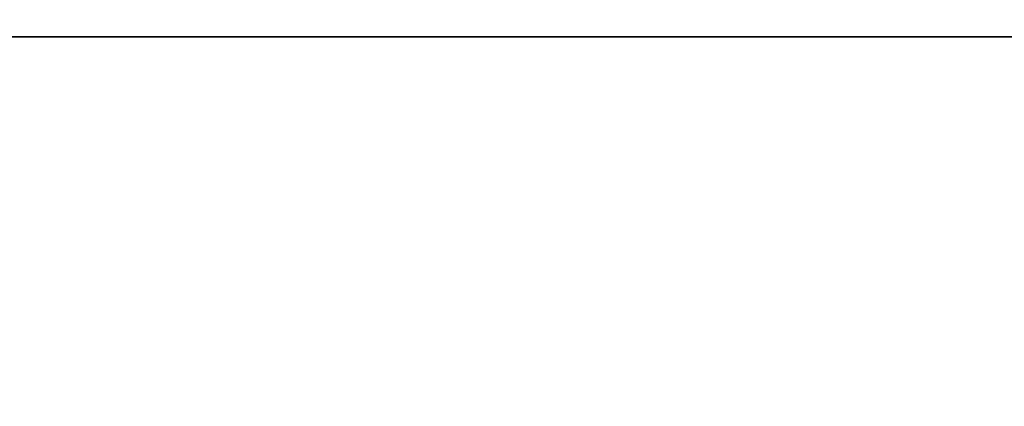
# Model space of a CAD drawing. Extents: x -67.7 to -1.7, y -139.5 to -67.4.
# Drawn here: x -61.7 to -59.1, y -124.2 to -123.2 of the extents above; entities that cross this region are included whole.
import ezdxf

# ---------------------------------------------------------------- set-up
doc = ezdxf.new("R2010")
doc.units = 0
doc.header["$LTSCALE"] = 96
doc.header["$MEASUREMENT"] = 0
for name, color, linetype in [('AFUFR-3-TPLM', 7, 'Continuous'), ('AFUPD-3-BYLM', 7, 'Continuous'), ('AFUPD-3-TPLM', 7, 'Continuous'), ('MAIN_FURN', 7, 'Continuous')]:
    doc.layers.add(name, color=color, linetype=linetype)

# ---------------------------------------------------------------- blocks, each defined once
blk = doc.blocks.new('MO723624LOPECCWHFP')
at = {"layer": 'AFUFR-3-TPLM', "color": 42, "linetype": 'Continuous'}
for points, invisible_edges in [([(0, 0, 29), (72, 0, 29), (30, -24, 29)], 14), ([(0, -24, 29), (0, 0, 29), (30, -24, 29)], 2), ([(0, 0, 28), (30, -24, 28), (72, 0, 28)], 3), ([(0, -24, 28), (30, -24, 28), (0, 0, 28)], 2)]:
    blk.add_3dface(points, dxfattribs=dict(at, invisible_edges=invisible_edges))
blk = doc.blocks.new('MO161927MPBBF')
at = {"layer": 'AFUPD-3-BYLM', "color": 42, "linetype": 'Continuous'}
for points, invisible_edges in [([(16.25, 19.25, 2.4213), (1, 0.625, 2.4213), (16.25, 0.625, 2.4213)], 1), ([(1, 19.25, 2.4213), (1, 0.625, 2.4213), (16.25, 19.25, 2.4213)], 2), ([(16.25, 0.625, 26), (1, 19.25, 26), (16.25, 19.25, 26)], 1), ([(1, 0.625, 26), (1, 19.25, 26), (16.25, 0.625, 26)], 2), ([(16.25, 0.625, 2.4213), (16.25, 19.25, 26), (16.25, 19.25, 2.4213)], 1), ([(16.25, 0.625, 26), (16.25, 19.25, 26), (16.25, 0.625, 2.4213)], 2)]:
    blk.add_3dface(points, dxfattribs=dict(at, invisible_edges=invisible_edges))
at = {"layer": 'AFUPD-3-TPLM', "color": 42, "linetype": 'Continuous'}
for points, invisible_edges in [([(16.25, 0, 26.625), (1, 19.25, 26.625), (16.25, 19.25, 26.625)], 1), ([(1, 0, 26.625), (1, 19.25, 26.625), (16.25, 0, 26.625)], 2), ([(16.25, 19.25, 26), (1, 0, 26), (16.25, 0, 26)], 1), ([(1, 19.25, 26), (1, 0, 26), (16.25, 19.25, 26)], 2), ([(16.25, 19.25, 26.625), (16.25, 0, 26), (16.25, 0, 26.625)], 1), ([(16.25, 19.25, 26), (16.25, 0, 26), (16.25, 19.25, 26.625)], 2)]:
    blk.add_3dface(points, dxfattribs=dict(at, invisible_edges=invisible_edges))

msp = doc.modelspace()

# ---------------------------------------------------------------- block references
at = {"layer": 'MAIN_FURN', "color": 47, "linetype": 'Continuous', "rotation": 90}
for name, p in [('MO723624LOPECCWHFP', (-67.7181, -139.5156)), ('MO161927MPBBF', (-43.7181, -139.5156))]:
    msp.add_blockref(name, p, dxfattribs=at)

doc.saveas('drawing.dxf')
